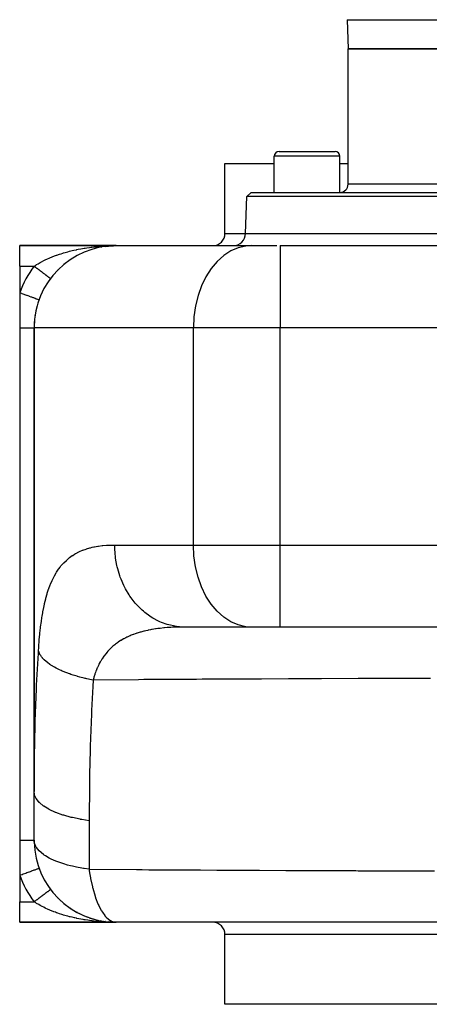
# Model space of a CAD drawing. Extents: x 24 to 1230, y -758 to 283.
# Drawn here: x 332 to 432, y -755 to -515 of the extents above; entities that cross this region are included whole.
import ezdxf

# ---------------------------------------------------------------- set-up
doc = ezdxf.new("R2010")
doc.units = 0
doc.linetypes.add('DASHED', pattern=[11.05, 8.7, -2.35])
doc.layers.get('0').update_dxf_attribs({"linetype": 'CONTINUOUS'})
doc.layers.add('NEVIDI', color=4, linetype='DASHED')

msp = doc.modelspace()

# ---------------------------------------------------------------- linework, layer by layer
at = {"color": 2}
for p, q in [((411.751903, -514.895309), (412.000004, -522.000007)), ((411.751903, -514.895309), (412.000004, -522.000007)), ((522.000004, -522.000007), (412.000004, -522.000007)), ((412.000004, -555.000007), (412.000004, -522.000007)), ((412.000004, -555.000007), (412.000004, -522.000007)), ((412.000004, -522.000007), (522.000004, -522.000007)), ((395.200004, -547.000007), (408.800004, -547.000007)), ((394.000004, -557.000007), (394.000004, -548.200007)), ((394.000004, -557.000007), (394.000004, -548.200007)), ((410.000004, -557.000007), (410.000004, -548.200007)), ((410.000004, -557.000007), (410.000004, -548.200007)), ((382.000004, -567.000007), (382.000004, -550.000007)), ((382.000004, -567.000007), (382.000004, -550.000007)), ((382.000004, -550.000007), (394.000004, -550.000007)), ((410.000004, -550.000007), (412.000004, -550.000007)), ((387.314313, -557.999398), (388.349212, -557.000007)), ((387.314313, -557.999398), (388.349212, -557.000007)), ((388.349212, -557.000007), (545.650797, -557.000007)), ((387.000004, -567.000007), (387.314313, -557.999398)), ((387.000004, -567.000007), (387.314313, -557.999398)), ((546.685696, -557.999398), (387.314313, -557.999398)), ((387.000004, -567.000007), (454.619057, -567.000007)), ((355.500004, -570.000007), (332.000004, -570.000007)), ((332.000004, -570.000007), (355.500004, -570.000007)), ((332.000004, -575.000007), (332.000004, -570.000007)), ((351.728245, -570.351075), (351.988546, -570.31057)), ((351.728245, -570.351075), (351.988546, -570.31057)), ((351.96519, -570.31426), (351.988546, -570.31057)), ((352.86719, -570.174148), (353.594385, -570.093664)), ((353.447711, -570.107266), (353.609574, -570.090816)), ((353.634686, -570.088263), (353.644591, -570.087257)), ((353.689175, -570.082726), (353.738599, -570.077702)), ((353.689175, -570.082726), (353.738599, -570.077702)), ((353.696053, -570.082411), (353.738599, -570.077702)), ((353.714563, -570.079488), (353.726585, -570.078647)), ((353.726585, -570.078647), (353.714563, -570.079488)), ((353.726585, -570.078647), (354.612884, -570.019656)), ((353.726585, -570.078647), (353.738599, -570.077702)), ((353.738599, -570.077702), (354.61893, -570.019419)), ((353.738599, -570.077702), (353.745894, -570.077078)), ((354.40321, -570.012043), (354.840291, -570.00436)), ((354.412925, -570.013074), (355.500004, -570.000007)), ((354.461448, -570.017237), (354.87612, -570.010358)), ((354.462686, -570.014992), (355.500004, -570.000007)), ((354.4771, -570.016457), (355.500004, -570.000007)), ((354.479639, -570.018375), (355.500004, -570.000007)), ((354.50389, -570.019533), (354.754879, -570.014613)), ((354.507867, -570.018702), (355.500004, -570.000007)), ((354.516012, -570.019958), (354.513675, -570.020005)), ((354.528131, -570.02028), (354.522341, -570.0204)), ((354.528131, -570.02028), (355.500004, -570.000007)), ((354.53419, -570.020402), (355.500004, -570.000007)), ((354.53419, -570.020402), (354.674494, -570.017439)), ((354.546306, -570.02057), (355.500004, -570.000007)), ((354.558419, -570.020635), (355.500004, -570.000007)), ((354.606836, -570.019868), (355.500004, -570.000007)), ((354.612884, -570.019656), (355.500004, -570.000007)), ((354.62067, -570.01939), (355.500004, -570.000007)), ((354.840291, -570.00436), (355.500004, -570.000007)), ((355.500004, -570.000007), (388.409591, -570.000007)), ((388.409591, -570.000007), (394.591057, -570.000007)), ((395.458059, -570.000007), (454.154773, -570.000007)), ((395.458059, -570.000007), (454.154772, -570.000007)), ((345.565237, -572.642001), (345.647038, -572.596504)), ((332.000004, -575.000007), (332.000004, -581.470646)), ((341.358811, -575.85505), (341.375528, -575.840235)), ((342.84672, -574.510116), (342.870593, -574.49201)), ((332.000004, -581.470646), (332.000004, -590.000007)), ((332.000004, -590.000007), (332.000004, -715.000007)), ((335.500004, -590.000007), (335.500004, -703.14545)), ((335.500004, -703.14545), (335.500004, -590.000007)), ((388.409591, -663.000007), (372.15439, -663.000007)), ((395.458059, -663.000007), (388.409591, -663.000007)), ((447.000004, -663.000007), (395.458059, -663.000007)), ((447.000004, -663.000007), (395.458059, -663.000007)), ((335.500004, -715.000007), (335.500004, -703.14545)), ((332.000004, -715.000007), (332.000004, -723.529368)), ((335.529772, -715.408624), (335.500004, -715.000007)), ((336.694807, -721.825383), (336.700004, -721.823496)), ((332.000004, -723.529368), (332.000004, -730.000007)), ((339.495587, -727.00332), (339.497477, -727.001903)), ((339.497477, -727.001903), (339.498639, -727.001031)), ((339.498639, -727.001031), (339.500004, -727.000007)), ((341.375523, -729.159776), (341.358811, -729.144965)), ((341.664126, -729.441907), (342.089504, -729.839352)), ((342.110404, -729.856609), (342.089504, -729.839352)), ((332.000004, -735.000007), (332.000004, -730.000007)), ((342.411161, -730.122249), (342.84672, -730.489899)), ((342.870597, -730.508008), (342.84672, -730.489899)), ((343.177264, -730.752787), (343.619666, -731.09022)), ((343.645857, -731.108365), (343.619666, -731.09022)), ((343.958203, -731.333617), (344.408163, -731.643432)), ((344.435792, -731.660836), (344.408163, -731.643432)), ((344.75391, -731.867771), (345.212286, -732.151996)), ((345.240569, -732.168117), (345.212286, -732.151996)), ((345.564928, -732.357837), (346.032173, -732.617716)), ((346.0604, -732.63219), (346.032173, -732.617716)), ((346.390846, -732.805153), (346.867641, -733.041674)), ((346.855601, -733.035564), (346.867641, -733.041529)), ((346.895265, -733.054327), (346.867641, -733.041674)), ((347.230418, -733.210278), (347.710179, -733.421085)), ((347.73737, -733.432086), (347.710179, -733.421085)), ((348.06973, -733.568557), (348.55648, -733.756366)), ((348.581326, -733.765185), (348.55648, -733.756366)), ((348.913721, -733.884416), (349.407034, -734.049568)), ((349.429642, -734.056521), (349.407034, -734.049568)), ((349.763187, -734.159572), (350.262279, -734.302201)), ((350.282486, -734.307454), (350.262279, -734.302201)), ((350.620428, -734.395619), (351.122641, -734.515223)), ((351.139909, -734.518961), (351.122641, -734.515223)), ((351.482582, -734.592361), (351.988546, -734.689444)), ((351.761936, -734.645959), (352.000622, -734.691713)), ((351.894999, -734.671494), (351.999226, -734.691494)), ((351.988546, -734.689444), (351.96519, -734.685755)), ((352.002565, -734.691831), (351.988546, -734.689444)), ((351.988546, -734.689444), (352.842639, -734.823015)), ((355.500004, -735.000007), (332.000004, -735.000007)), ((332.000004, -735.000007), (355.500004, -735.000007)), ((352.347435, -734.749977), (352.860457, -734.825121)), ((352.350469, -734.750461), (352.605156, -734.787729)), ((352.706073, -734.802496), (352.863054, -734.825466)), ((352.797243, -734.815862), (352.889996, -734.829448)), ((352.839026, -734.82245), (352.868052, -734.82699)), ((352.839936, -734.822534), (352.845253, -734.823365)), ((352.860457, -734.825121), (352.842639, -734.823015)), ((352.863054, -734.825466), (352.845253, -734.823365)), ((352.845253, -734.823365), (352.863054, -734.825466)), ((352.850378, -734.823496), (352.863054, -734.825466)), ((352.860457, -734.825121), (353.738256, -734.922665)), ((352.860457, -734.825121), (353.747204, -734.923265)), ((352.871271, -734.826499), (352.860457, -734.825121)), ((352.860457, -734.825121), (353.726585, -734.921368)), ((352.873908, -734.826848), (352.863054, -734.825466)), ((352.863054, -734.825466), (353.728338, -734.921524)), ((352.863054, -734.825466), (352.87384, -734.826853)), ((352.863054, -734.825466), (353.740341, -734.922466)), ((353.218426, -734.869441), (353.738599, -734.922312)), ((353.448381, -734.892824), (353.740341, -734.922466)), ((353.528152, -734.900927), (353.749457, -734.923416)), ((353.726585, -734.921368), (353.714563, -734.920527)), ((353.728338, -734.921524), (353.716327, -734.920684)), ((353.716327, -734.920684), (353.728338, -734.921524)), ((353.726585, -734.921368), (354.606836, -734.980147)), ((353.726585, -734.921368), (354.612884, -734.980359)), ((353.738599, -734.922312), (353.726585, -734.921368)), ((353.726585, -734.921368), (354.606836, -734.980147)), ((353.740341, -734.922466), (353.728338, -734.921524)), ((353.728338, -734.921524), (354.607719, -734.980186)), ((353.728338, -734.921524), (353.740341, -734.922466)), ((353.728338, -734.921524), (354.613761, -734.980397)), ((353.738599, -734.922312), (354.612884, -734.980359)), ((353.738599, -734.922312), (354.61893, -734.980596)), ((353.745777, -734.922926), (353.738599, -734.922312)), ((353.738599, -734.922312), (354.612884, -734.980359)), ((353.747592, -734.923086), (353.740341, -734.922466)), ((353.740341, -734.922466), (354.613761, -734.980397)), ((353.740341, -734.922466), (353.747499, -734.923077)), ((353.740341, -734.922466), (354.619801, -734.980634)), ((354.011249, -734.945802), (354.477036, -734.972471)), ((354.095067, -734.9506), (354.61893, -734.980596)), ((354.096204, -734.95068), (354.596483, -734.9793)), ((354.594737, -734.979801), (354.588686, -734.979667)), ((354.594737, -734.979801), (354.588686, -734.979667)), ((354.595632, -734.979841), (354.589587, -734.979707)), ((354.600787, -734.979961), (354.594737, -734.979801)), ((354.594737, -734.979801), (354.600787, -734.979961)), ((354.600787, -734.979961), (354.594737, -734.979801)), ((354.601676, -734.980001), (354.595632, -734.979841)), ((354.595632, -734.979841), (354.601676, -734.980001)), ((354.606836, -734.980147), (354.600787, -734.979961)), ((354.600787, -734.979961), (354.606836, -734.980147)), ((354.606836, -734.980147), (354.600787, -734.979961)), ((354.607719, -734.980186), (354.601676, -734.980001)), ((354.601676, -734.980001), (354.607719, -734.980186)), ((354.612884, -734.980359), (354.606836, -734.980147)), ((354.606836, -734.980147), (354.612884, -734.980359)), ((354.612884, -734.980359), (354.606836, -734.980147)), ((354.613761, -734.980397), (354.607719, -734.980186)), ((354.607719, -734.980186), (354.613761, -734.980397)), ((354.61893, -734.980596), (354.612884, -734.980359)), ((354.612884, -734.980359), (354.61893, -734.980596)), ((354.61893, -734.980596), (354.612884, -734.980359)), ((354.619801, -734.980634), (354.613761, -734.980397)), ((354.613761, -734.980397), (354.619801, -734.980634)), ((354.622473, -734.980747), (354.61893, -734.980596)), ((354.61893, -734.980596), (354.622479, -734.980747)), ((354.62255, -734.98075), (354.61893, -734.980596)), ((354.623488, -734.980791), (354.619801, -734.980634)), ((354.619801, -734.980634), (354.623489, -734.980791)), ((355.119066, -734.97077), (355.500008, -735.000007)), ((447.000004, -735.000007), (355.500004, -735.000007)), ((382.000004, -755.000007), (382.000004, -738.000007)), ((382.000004, -755.000007), (382.000004, -738.000007)), ((552.000004, -755.000007), (382.000004, -755.000007))]:
    msp.add_line(p, q, dxfattribs=at)
for centre, radius, start, end in [((395.200004, -548.200007), 1.2, 90, 180), ((408.800004, -548.200007), 1.2, 0, 90), ((410.000004, -555.000007), 2, 270, 360), ((379.000004, -567.000007), 3, 270, 360), ((384.000004, -567.000007), 3, 270, 360), ((355.500004, -590.000007), 20, 90, 180), ((355.500004, -590.000007), 20, 160.051556, 161.995949), ((355.500004, -590.000007), 20, 164.813959, 171.585259), ((355.500004, -590.000007), 20, 174.769197, 180), ((355.500004, -715.000007), 20, 180, 181.17218), ((355.500004, -715.000007), 20, 181.17218, 268.907227), ((379.000004, -738.000007), 3, 0, 90)]:
    msp.add_arc(centre, radius, start, end, dxfattribs=at)
at = {"layer": 'NEVIDI', "color": 7, "linetype": 'CONTINUOUS'}
for p, q in [((411.751903, -514.895309), (522.248106, -514.895309)), ((410.000004, -548.200007), (394.000004, -548.200007)), ((459.000004, -555.000007), (412.000004, -555.000007)), ((382.000004, -567.000007), (387.000004, -567.000007)), ((343.700567, -571.479883), (344.114781, -571.371486)), ((344.114781, -571.371486), (344.135436, -571.366209)), ((344.135436, -571.366209), (344.74345, -571.216213)), ((344.74345, -571.216213), (345.161086, -571.119031)), ((345.161086, -571.119031), (345.794941, -570.980333)), ((345.794941, -570.980333), (345.87849, -570.962825)), ((345.87849, -570.962825), (346.214914, -570.894117)), ((346.214914, -570.894117), (346.851341, -570.771838)), ((346.851341, -570.771838), (347.273618, -570.696136)), ((347.273618, -570.696136), (347.702067, -570.623656)), ((347.702067, -570.623656), (347.91198, -570.589713)), ((347.91198, -570.589713), (348.336236, -570.524212)), ((348.336236, -570.524212), (348.977693, -570.432929)), ((348.977693, -570.432929), (349.404358, -570.377285)), ((349.404358, -570.377285), (349.591878, -570.354095)), ((349.591878, -570.354095), (350.049751, -570.300684)), ((350.049751, -570.300684), (350.479169, -570.254693)), ((350.479169, -570.254693), (351.128212, -570.192617)), ((351.128212, -570.192617), (351.532406, -570.15843)), ((351.532406, -570.15843), (351.560192, -570.156204)), ((351.560192, -570.156204), (352.213973, -570.108458)), ((352.213973, -570.108458), (352.649187, -570.081545)), ((352.649187, -570.081545), (353.307232, -570.048183)), ((353.307232, -570.048183), (353.507514, -570.039771)), ((353.507514, -570.039771), (353.744006, -570.030881)), ((383.410686, -571.299717), (381.691417, -572.417275)), ((385.220011, -570.518671), (383.410686, -571.299717)), ((387.086658, -570.088272), (385.220011, -570.518671)), ((388.409591, -570.000007), (387.086658, -570.088272)), ((395.458059, -570.000007), (395.458059, -590.000007)), ((337.310964, -573.924397), (337.844146, -573.650242)), ((337.844146, -573.650242), (338.191248, -573.480476)), ((338.191248, -573.480476), (338.205093, -573.47384)), ((338.205093, -573.47384), (338.762736, -573.214781)), ((338.762736, -573.214781), (339.138312, -573.048917)), ((339.138312, -573.048917), (339.505642, -572.892998)), ((339.505642, -572.892998), (339.713646, -572.807358)), ((339.713646, -572.807358), (340.097549, -572.654138)), ((340.097549, -572.654138), (340.682429, -572.432235)), ((340.682429, -572.432235), (340.939128, -572.339033)), ((340.939128, -572.339033), (341.073097, -572.29137)), ((341.073097, -572.29137), (341.669672, -572.087005)), ((341.669672, -572.087005), (342.06816, -571.957406)), ((342.06816, -571.957406), (342.485357, -571.82739)), ((342.485357, -571.82739), (342.675434, -571.770022)), ((342.675434, -571.770022), (343.081389, -571.651301)), ((343.081389, -571.651301), (343.700567, -571.479883)), ((381.691417, -572.417275), (380.092969, -573.851352)), ((332.000004, -575.000007), (335.500004, -575.000007)), ((335.500004, -575.000007), (335.642805, -574.905683)), ((335.500006, -575), (335.604515, -575.078383)), ((335.604515, -575.078383), (335.642118, -575.106585)), ((335.642118, -575.106585), (335.777844, -575.20838)), ((335.642805, -574.905683), (335.935209, -574.718187)), ((335.777844, -575.20838), (335.815361, -575.236518)), ((335.815361, -575.236518), (335.847033, -575.260272)), ((335.847033, -575.260272), (335.95065, -575.337985)), ((335.935209, -574.718187), (336.127403, -574.598867)), ((335.95065, -575.337985), (335.988006, -575.366002)), ((335.988006, -575.366002), (336.122609, -575.466955)), ((336.122609, -575.466955), (336.159787, -575.494839)), ((336.127403, -574.598867), (336.455375, -574.401975)), ((336.159787, -575.494839), (336.293397, -575.595046)), ((336.293397, -575.595046), (336.330432, -575.622823)), ((336.330432, -575.622823), (336.377296, -575.657971)), ((336.377296, -575.657971), (336.462688, -575.722015)), ((336.455375, -574.401975), (336.965762, -574.111178)), ((336.462688, -575.722015), (336.499321, -575.74949)), ((336.499321, -575.74949), (336.630167, -575.847625)), ((336.630167, -575.847625), (336.666398, -575.874798)), ((336.666398, -575.874798), (336.795522, -575.971642)), ((336.795522, -575.971642), (336.831249, -575.998437)), ((336.831249, -575.998437), (336.891767, -576.043826)), ((336.891767, -576.043826), (336.958442, -576.093832)), ((336.958442, -576.093832), (336.993538, -576.120155)), ((336.965762, -574.111178), (337.000351, -574.092116)), ((336.993538, -576.120155), (337.118612, -576.213961)), ((337.000351, -574.092116), (337.310964, -573.924397)), ((337.118612, -576.213961), (337.153127, -576.239847)), ((337.153127, -576.239847), (337.275733, -576.331802)), ((378.644291, -575.575972), (377.371279, -577.56031)), ((380.092969, -573.851352), (378.644291, -575.575972)), ((337.275733, -576.331802), (337.309544, -576.35716)), ((337.309544, -576.35716), (337.381185, -576.410891)), ((337.381185, -576.410891), (337.429515, -576.447139)), ((337.429515, -576.447139), (337.462566, -576.471927)), ((337.462566, -576.471927), (337.579671, -576.559756)), ((337.579671, -576.559756), (337.611887, -576.583919)), ((337.611887, -576.583919), (337.725912, -576.669438)), ((337.725912, -576.669438), (337.757238, -576.692932)), ((337.757238, -576.692932), (337.836758, -576.752572)), ((337.836758, -576.752572), (337.867956, -576.775971)), ((337.867956, -576.775971), (337.898316, -576.798741)), ((337.898316, -576.798741), (338.005571, -576.879182)), ((338.005571, -576.879182), (338.034952, -576.901219)), ((338.034952, -576.901219), (338.138498, -576.978878)), ((338.138498, -576.978878), (338.166786, -577.000095)), ((338.166786, -577.000095), (338.250236, -577.062682)), ((338.250236, -577.062682), (338.266461, -577.074851)), ((338.266461, -577.074851), (338.293553, -577.09517)), ((338.293553, -577.09517), (338.389183, -577.166893)), ((338.389183, -577.166893), (338.415072, -577.186309)), ((338.415072, -577.186309), (338.506438, -577.254834)), ((338.506438, -577.254834), (338.531118, -577.273345)), ((338.531118, -577.273345), (338.61428, -577.335716)), ((338.61428, -577.335716), (338.618039, -577.338536)), ((338.618039, -577.338536), (338.641478, -577.356115)), ((338.641478, -577.356115), (338.723781, -577.417842)), ((338.723781, -577.417842), (338.745911, -577.434439)), ((338.745911, -577.434439), (338.823456, -577.492598)), ((338.823456, -577.492598), (338.844243, -577.508189)), ((338.844243, -577.508189), (338.916864, -577.562654)), ((338.916864, -577.562654), (338.922273, -577.56671)), ((338.922273, -577.56671), (338.936309, -577.577238)), ((338.936309, -577.577238), (339.00384, -577.627886)), ((339.00384, -577.627886), (339.021928, -577.641452)), ((339.021928, -577.641452), (339.084232, -577.688179)), ((339.084232, -577.688179), (339.100864, -577.700653)), ((339.100864, -577.700653), (339.157884, -577.743418)), ((339.157884, -577.743418), (339.168646, -577.75149)), ((339.168646, -577.75149), (339.173016, -577.754767)), ((339.173016, -577.754767), (339.224645, -577.793488)), ((339.224645, -577.793488), (339.238267, -577.803705)), ((339.238267, -577.803705), (339.284386, -577.838294)), ((339.284386, -577.838294), (339.296465, -577.847353)), ((339.296465, -577.847353), (339.33701, -577.877762)), ((339.33701, -577.877762), (339.347533, -577.885654)), ((339.347533, -577.885654), (339.349005, -577.886757)), ((339.349005, -577.886757), (339.382424, -577.911822)), ((339.382424, -577.911822), (339.391355, -577.91852)), ((339.391355, -577.91852), (339.420532, -577.940402)), ((339.420532, -577.940402), (339.427858, -577.945897)), ((339.427858, -577.945897), (339.451247, -577.963438)), ((339.451247, -577.963438), (339.456956, -577.96772)), ((339.456956, -577.96772), (339.460081, -577.970064)), ((339.460081, -577.970064), (339.474524, -577.980896)), ((339.474524, -577.980896), (339.478607, -577.983958)), ((339.478607, -577.983958), (339.490331, -577.992751)), ((339.490331, -577.992751), (339.492781, -577.994589)), ((339.492781, -577.994589), (339.498636, -577.998981)), ((339.498636, -577.998981), (339.499447, -577.999589)), ((339.499447, -577.999589), (339.499902, -577.999931)), ((377.371279, -577.56031), (376.29701, -579.768388)), ((376.29701, -579.768388), (375.440669, -582.160781)), ((332, -581.47064), (332.407767, -581.618638)), ((332.407767, -581.618638), (332.519337, -581.659132)), ((332.519337, -581.659132), (332.546333, -581.66893)), ((332.546333, -581.66893), (333.030765, -581.844756)), ((333.030765, -581.844756), (333.137784, -581.883599)), ((333.137784, -581.883599), (333.164133, -581.893162)), ((333.164133, -581.893162), (333.635213, -582.064142)), ((333.635213, -582.064142), (333.735901, -582.100688)), ((333.735901, -582.100688), (333.761132, -582.109845)), ((333.761132, -582.109845), (334.210423, -582.272918)), ((334.210423, -582.272918), (334.303011, -582.306523)), ((334.303011, -582.306523), (334.32645, -582.31503)), ((334.32645, -582.31503), (334.745662, -582.467185)), ((334.745662, -582.467185), (334.828929, -582.497407)), ((334.828929, -582.497407), (334.850392, -582.505197)), ((334.850392, -582.505197), (335.231529, -582.643533)), ((335.231529, -582.643533), (335.304136, -582.669885)), ((335.304136, -582.669885), (335.323407, -582.67688)), ((335.323407, -582.67688), (335.659272, -582.798783)), ((335.659272, -582.798783), (335.720538, -582.82102)), ((335.720538, -582.82102), (335.737005, -582.826996)), ((335.737005, -582.826996), (336.021163, -582.930132)), ((336.021163, -582.930132), (336.070311, -582.94797)), ((336.070311, -582.94797), (336.083815, -582.952872)), ((336.083815, -582.952872), (336.310653, -583.035203)), ((336.310653, -583.035203), (336.347386, -583.048535)), ((336.347386, -583.048535), (336.357575, -583.052233)), ((336.357575, -583.052233), (336.522559, -583.112115)), ((336.522559, -583.112115), (336.546797, -583.120912)), ((336.546797, -583.120912), (336.55354, -583.123359)), ((336.55354, -583.123359), (336.653086, -583.159489)), ((336.653086, -583.159489), (336.664916, -583.163783)), ((336.664916, -583.163783), (336.668126, -583.164948)), ((336.668126, -583.164948), (336.699884, -583.176475)), ((375.440669, -582.160781), (374.817795, -584.694069)), ((374.817795, -584.694069), (374.4395, -587.323065)), ((374.4395, -587.323065), (374.312656, -590.000007)), ((332.000004, -590.000007), (332.300956, -590.000007)), ((332.300956, -590.000007), (332.440582, -590.000007)), ((332.440582, -590.000007), (332.462043, -590.000007)), ((332.462043, -590.000007), (332.906163, -590.000007)), ((332.906163, -590.000007), (332.925207, -590.000007)), ((332.925207, -590.000007), (332.945553, -590.000007)), ((332.945553, -590.000007), (333.38174, -590.000007)), ((333.38174, -590.000007), (333.400748, -590.000007)), ((333.400748, -590.000007), (333.468565, -590.000007)), ((333.468565, -590.000007), (333.8048, -590.000007)), ((333.8048, -590.000007), (333.822099, -590.000007)), ((333.822099, -590.000007), (333.977991, -590.000007)), ((333.977991, -590.000007), (334.18939, -590.000007)), ((334.18939, -590.000007), (334.204942, -590.000007)), ((334.204942, -590.000007), (334.425458, -590.000007)), ((334.425458, -590.000007), (334.531133, -590.000007)), ((334.531133, -590.000007), (334.544876, -590.000007)), ((334.544876, -590.000007), (334.802922, -590.000007)), ((334.802922, -590.000007), (334.826047, -590.000007)), ((334.826047, -590.000007), (334.83767, -590.000007)), ((334.83767, -590.000007), (335.070718, -590.000007)), ((335.070718, -590.000007), (335.080114, -590.000007)), ((335.080114, -590.000007), (335.103763, -590.000007)), ((335.103763, -590.000007), (335.262344, -590.000007)), ((335.262344, -590.000007), (335.269332, -590.000007)), ((335.269332, -590.000007), (335.322601, -590.000007)), ((335.322601, -590.000007), (335.398619, -590.000007)), ((335.398619, -590.000007), (335.403196, -590.000007)), ((335.403196, -590.000007), (335.45544, -590.000007)), ((335.45544, -590.000007), (335.477973, -590.000007)), ((335.477973, -590.000007), (335.480085, -590.000007)), ((335.480085, -590.000007), (335.500004, -590.000007)), ((374.312656, -590.000007), (335.500004, -590.000007)), ((395.458059, -590.000007), (374.312656, -590.000007)), ((374.312656, -643.000007), (374.312656, -590.000007)), ((538.54195, -590.000007), (395.458059, -590.000007)), ((395.458059, -643.000007), (395.458059, -590.000007)), ((349.652922, -643.562508), (350.072616, -643.470651)), ((350.072616, -643.470651), (350.199178, -643.4449)), ((350.199178, -643.4449), (351.067396, -643.291024)), ((351.067396, -643.291024), (351.198324, -643.271099)), ((351.198324, -643.271099), (352.096179, -643.155753)), ((352.096179, -643.155753), (352.231504, -643.141434)), ((352.231504, -643.141434), (353.159091, -643.063239)), ((353.159091, -643.063239), (353.298865, -643.054336)), ((353.298865, -643.054336), (354.256444, -643.012077)), ((354.256444, -643.012077), (354.400635, -643.008416)), ((354.400635, -643.008416), (354.636483, -643.003876)), ((354.636483, -643.003876), (355.141724, -643.000007)), ((355.141724, -643.000007), (374.312656, -643.000007)), ((355.148781, -643.576006), (355.141724, -643.000007)), ((374.312656, -643.000007), (395.458059, -643.000007)), ((374.439523, -645.677191), (374.312656, -643.000007)), ((395.458059, -643.000007), (447.000004, -643.000007)), ((395.458059, -663.000007), (395.458059, -643.000007)), ((344.160423, -646.062457), (344.814332, -645.592638)), ((344.814332, -645.592638), (344.913905, -645.526549)), ((344.913905, -645.526549), (345.38359, -645.232571)), ((345.38359, -645.232571), (345.602984, -645.104757)), ((345.602984, -645.104757), (345.707761, -645.045738)), ((345.707761, -645.045738), (346.430086, -644.672017)), ((346.430086, -644.672017), (346.539283, -644.620265)), ((346.539283, -644.620265), (347.290359, -644.294923)), ((347.290359, -644.294923), (347.403926, -644.250112)), ((347.403926, -644.250112), (348.184165, -643.970522)), ((348.184165, -643.970522), (348.302058, -643.932339)), ((348.302058, -643.932339), (349.111649, -643.696444)), ((349.111649, -643.696444), (349.233865, -643.664614)), ((349.233865, -643.664614), (349.652922, -643.562508)), ((355.257036, -645.324666), (355.148781, -643.576006)), ((355.294804, -645.67695), (355.257036, -645.324666)), ((355.36609, -646.237439), (355.294804, -645.67695)), ((374.817797, -648.305958), (374.439523, -645.677191)), ((341.854496, -648.36601), (342.055395, -648.114163)), ((342.055395, -648.114163), (342.134915, -648.01773)), ((342.134915, -648.01773), (342.687556, -647.394368)), ((342.687556, -647.394368), (342.771909, -647.305929)), ((342.771909, -647.305929), (343.357514, -646.735578)), ((343.357514, -646.735578), (343.446791, -646.654877)), ((343.446791, -646.654877), (344.066103, -646.135698)), ((344.066103, -646.135698), (344.160423, -646.062457)), ((355.671789, -647.95353), (355.36609, -646.237439)), ((355.751346, -648.305958), (355.671789, -647.95353)), ((339.956126, -651.507459), (340.378657, -650.661359)), ((340.378657, -650.661359), (340.443905, -650.539691)), ((340.443905, -650.539691), (340.901086, -649.746068)), ((340.901086, -649.746068), (340.971362, -649.6325)), ((340.971362, -649.6325), (341.460282, -648.897011)), ((341.460282, -648.897011), (341.535073, -648.792296)), ((341.535073, -648.792296), (341.854496, -648.36601)), ((355.883383, -648.840848), (355.751346, -648.305958)), ((356.381042, -650.493655), (355.883383, -648.840848)), ((356.503125, -650.839444), (356.381042, -650.493655)), ((375.440732, -650.839446), (374.817797, -648.305958)), ((339.094421, -653.623518), (339.451701, -652.671994)), ((339.451701, -652.671994), (339.50694, -652.535018)), ((339.50694, -652.535018), (339.895999, -651.636758)), ((339.895999, -651.636758), (339.956126, -651.507459)), ((356.691435, -651.339923), (356.503125, -650.839444)), ((357.372241, -652.900084), (356.691435, -651.339923)), ((357.536521, -653.231648), (357.372241, -652.900084)), ((376.297019, -653.231649), (375.440732, -650.839446)), ((338.371826, -655.990094), (338.670374, -654.927756)), ((338.670374, -654.927756), (338.716655, -654.774658)), ((338.716655, -654.774658), (339.04375, -653.76853)), ((339.04375, -653.76853), (339.08716, -653.644133)), ((339.08716, -653.644133), (339.094421, -653.623518)), ((357.775845, -653.690053), (357.536521, -653.231648)), ((358.627505, -655.129399), (357.775845, -653.690053)), ((358.833089, -655.439874), (358.627505, -655.129399)), ((359.117152, -655.84906), (358.833089, -655.439874)), ((377.371374, -655.439876), (376.297019, -653.231649)), ((378.644311, -657.42407), (377.371374, -655.439876)), ((337.774506, -658.618278), (338.019879, -657.441556)), ((338.019879, -657.441556), (338.058236, -657.271016)), ((338.058236, -657.271016), (338.329633, -656.1517)), ((338.329633, -656.1517), (338.371826, -655.990094)), ((360.124619, -657.142144), (359.117152, -655.84906)), ((360.369314, -657.42407), (360.124619, -657.142144)), ((360.691477, -657.77852), (360.369314, -657.42407)), ((361.836711, -658.902128), (360.691477, -657.77852)), ((380.093086, -659.148784), (378.644311, -657.42407)), ((337.298134, -661.463623), (337.491353, -660.201046)), ((337.491353, -660.201046), (337.521802, -660.016989)), ((337.521802, -660.016989), (337.740112, -658.796381)), ((337.740112, -658.796381), (337.774506, -658.618278)), ((362.117745, -659.148783), (361.836711, -658.902128)), ((362.470588, -659.443833), (362.117745, -659.148783)), ((363.733041, -660.377814), (362.470588, -659.443833)), ((381.691449, -660.582764), (380.093086, -659.148784)), ((337.100939, -662.958067), (337.271213, -661.654053)), ((337.271213, -661.654053), (337.298134, -661.463623)), ((364.046705, -660.582764), (363.733041, -660.377814)), ((364.422886, -660.815394), (364.046705, -660.582764)), ((365.780038, -661.543069), (364.422886, -660.815394)), ((366.121691, -661.700366), (365.780038, -661.543069)), ((366.513122, -661.868463), (366.121691, -661.700366)), ((367.940787, -662.376874), (366.513122, -661.868463)), ((368.305146, -662.481358), (367.940787, -662.376874)), ((368.704408, -662.584456), (368.305146, -662.481358)), ((370.176928, -662.864443), (368.704408, -662.584456)), ((383.410812, -661.700366), (381.691449, -660.582764)), ((385.220055, -662.481358), (383.410812, -661.700366)), ((387.086784, -662.91176), (385.220055, -662.481358)), ((336.777022, -666.093066), (336.907276, -664.703288)), ((336.907276, -664.703288), (336.927913, -664.500989)), ((336.927913, -664.500989), (337.077286, -663.154531)), ((337.077286, -663.154531), (337.09834, -662.979452)), ((337.09834, -662.979452), (337.100939, -662.958067)), ((359.162181, -665.015364), (358.935559, -665.109312)), ((359.641421, -664.827508), (359.162181, -665.015364)), ((359.748092, -664.787608), (359.641421, -664.827508)), ((360.142772, -664.645729), (359.748092, -664.787608)), ((360.410462, -664.55445), (360.142772, -664.645729)), ((360.480429, -664.531227), (360.410462, -664.55445)), ((360.59099, -664.495056), (360.480429, -664.531227)), ((361.350237, -664.263264), (360.59099, -664.495056)), ((361.464844, -664.230679), (361.350237, -664.263264)), ((362.251313, -664.022821), (361.464844, -664.230679)), ((362.369879, -663.993762), (362.251313, -664.022821)), ((362.754076, -663.903472), (362.369879, -663.993762)), ((363.179447, -663.81014), (362.754076, -663.903472)), ((363.300881, -663.784726), (363.179447, -663.81014)), ((363.875688, -663.671525), (363.300881, -663.784726)), ((364.12995, -663.62505), (363.875688, -663.671525)), ((364.254302, -663.603093), (364.12995, -663.62505)), ((365.102906, -663.466196), (364.254302, -663.603093)), ((365.230203, -663.447529), (365.102906, -663.466196)), ((365.65667, -663.388358), (365.230203, -663.447529)), ((366.098245, -663.332368), (365.65667, -663.388358)), ((366.228518, -663.31684), (366.098245, -663.332368)), ((367.116067, -663.222477), (366.228518, -663.31684)), ((367.249246, -663.209973), (367.116067, -663.222477)), ((367.941827, -663.151523), (367.249246, -663.209973)), ((368.15654, -663.135566), (367.941827, -663.151523)), ((368.29266, -663.125963), (368.15654, -663.135566)), ((368.847391, -663.090831), (368.29266, -663.125963)), ((369.219747, -663.070739), (368.847391, -663.090831)), ((369.358722, -663.063936), (369.219747, -663.070739)), ((370.305798, -663.027203), (369.358722, -663.063936)), ((370.557978, -662.911759), (370.176928, -662.864443)), ((370.44773, -663.023093), (370.305798, -663.027203)), ((371.414809, -663.004226), (370.44773, -663.023093)), ((370.957172, -662.950423), (370.557978, -662.911759)), ((372.15439, -663.000007), (370.957172, -662.950423)), ((371.488512, -663.00342), (371.414809, -663.004226)), ((371.559817, -663.002723), (371.488512, -663.00342)), ((372.15439, -663.000007), (371.559817, -663.002723)), ((388.409591, -663.000007), (387.086784, -662.91176)), ((336.64639, -667.735277), (336.759098, -666.30175)), ((336.759098, -666.30175), (336.777022, -666.093066)), ((355.128366, -667.343077), (354.700754, -667.699468)), ((355.241181, -667.253685), (355.128366, -667.343077)), ((355.323632, -667.18951), (355.241181, -667.253685)), ((355.795305, -666.840185), (355.323632, -667.18951)), ((355.895257, -666.769845), (355.795305, -666.840185)), ((355.982441, -666.70949), (355.895257, -666.769845)), ((356.585156, -666.316218), (355.982441, -666.70949)), ((356.676502, -666.260067), (356.585156, -666.316218)), ((357.305007, -665.896153), (356.676502, -666.260067)), ((357.400071, -665.844338), (357.305007, -665.896153)), ((357.509623, -665.78562), (357.400071, -665.844338)), ((357.823968, -665.622859), (357.509623, -665.78562)), ((358.054101, -665.508868), (357.823968, -665.622859)), ((358.153017, -665.461161), (358.054101, -665.508868)), ((358.832788, -665.153048), (358.153017, -665.461161)), ((358.935559, -665.109312), (358.832788, -665.153048)), ((336.104051, -677.200402), (336.535007, -669.403346)), ((336.535007, -669.403346), (336.570915, -668.83954)), ((336.570915, -668.83954), (336.630922, -667.950851)), ((336.713426, -669.234269), (336.570915, -668.839533)), ((336.630922, -667.950851), (336.64639, -667.735277)), ((336.83357, -669.492129), (336.713426, -669.234269)), ((336.912999, -669.641501), (336.83357, -669.492129)), ((336.934665, -669.680033), (336.912999, -669.641501)), ((337.120408, -669.980672), (336.934665, -669.680033)), ((352.972233, -669.494988), (352.586968, -669.997065)), ((353.037268, -669.414645), (352.972233, -669.494988)), ((353.217689, -669.197904), (353.037268, -669.414645)), ((353.48946, -668.887439), (353.217689, -669.197904)), ((353.558638, -668.811302), (353.48946, -668.887439)), ((354.039323, -668.311875), (353.558638, -668.811302)), ((354.052348, -668.299021), (354.039323, -668.311875)), ((354.112837, -668.23977), (354.052348, -668.299021)), ((354.622881, -667.76753), (354.112837, -668.23977)), ((354.700754, -667.699468), (354.622881, -667.76753)), ((337.3014, -670.235668), (337.120408, -669.980672)), ((337.537453, -670.529914), (337.3014, -670.235668)), ((337.569929, -670.567724), (337.537453, -670.529914)), ((337.702668, -670.716663), (337.569929, -670.567724)), ((337.942834, -670.966509), (337.702668, -670.716663)), ((338.40877, -671.396218), (337.942834, -670.966509)), ((338.451656, -671.432837), (338.40877, -671.396218)), ((338.454831, -671.435531), (338.451656, -671.432837)), ((338.752125, -671.678052), (338.454831, -671.435531)), ((339.370209, -672.130897), (338.752125, -671.678052)), ((339.515438, -672.229003), (339.370209, -672.130897)), ((339.568132, -672.263918), (339.515438, -672.229003)), ((339.721847, -672.363801), (339.568132, -672.263918)), ((351.232238, -672.231809), (350.925962, -672.881053)), ((351.279855, -672.136934), (351.232238, -672.231809)), ((351.388147, -671.926636), (351.279855, -672.136934)), ((351.615211, -671.508501), (351.388147, -671.926636)), ((351.667182, -671.416822), (351.615211, -671.508501)), ((351.725734, -671.315221), (351.667182, -671.416822)), ((352.033102, -670.809143), (351.725734, -671.315221)), ((352.089727, -670.720567), (352.033102, -670.809143)), ((352.486789, -670.135505), (352.089727, -670.720567)), ((352.547711, -670.050904), (352.486789, -670.135505)), ((352.586968, -669.997065), (352.547711, -670.050904)), ((340.440374, -672.796306), (339.721847, -672.363801)), ((340.843141, -673.017499), (340.440374, -672.796306)), ((340.904982, -673.050275), (340.843141, -673.017499)), ((341.655632, -673.425766), (340.904982, -673.050275)), ((342.105892, -673.63323), (341.655632, -673.425766)), ((342.374407, -673.751319), (342.105892, -673.63323)), ((342.44474, -673.781594), (342.374407, -673.751319)), ((343.005133, -674.013641), (342.44474, -673.781594)), ((343.498657, -674.205427), (343.005133, -674.013641)), ((344.089303, -674.42091), (343.498657, -674.205427)), ((344.166903, -674.448153), (344.089303, -674.42091)), ((344.476132, -674.554365), (344.166903, -674.448153)), ((345.008725, -674.728867), (344.476132, -674.554365)), ((350.277865, -674.546597), (350.052315, -675.260023)), ((350.313289, -674.442227), (350.277865, -674.546597)), ((350.443599, -674.073683), (350.313289, -674.442227)), ((350.564813, -673.750549), (350.443599, -674.073683)), ((350.602246, -673.65425), (350.564813, -673.750549)), ((350.604156, -673.649377), (350.602246, -673.65425)), ((350.882558, -672.979055), (350.604156, -673.649377)), ((350.925962, -672.881053), (350.882558, -672.979055)), ((345.96534, -675.017493), (345.008725, -674.728867)), ((346.049327, -675.041406), (345.96534, -675.017493)), ((346.055721, -675.043218), (346.049327, -675.041406)), ((346.622316, -675.198757), (346.055721, -675.043218)), ((347.729394, -675.475708), (346.622316, -675.198757)), ((347.977969, -675.533262), (347.729394, -675.475708)), ((348.067271, -675.553541), (347.977969, -675.533262)), ((348.324841, -675.610869), (348.067271, -675.553541)), ((349.481858, -675.847872), (348.324841, -675.610869)), ((349.867937, -675.919771), (349.481858, -675.847872)), ((349.867931, -675.919779), (349.778673, -677.503799)), ((360.90561, -675.842953), (349.867936, -675.91977)), ((350.020705, -675.367649), (349.867937, -675.919771)), ((350.052315, -675.260023), (350.020705, -675.367649)), ((362.264508, -675.834108), (360.90561, -675.842953)), ((364.174783, -675.821897), (362.264508, -675.834108)), ((364.888525, -675.817401), (364.174783, -675.821897)), ((375.044571, -675.757262), (364.888525, -675.817401)), ((376.428194, -675.749607), (375.044571, -675.757262)), ((380.701742, -675.72677), (376.428194, -675.749607)), ((381.363026, -675.723345), (380.701742, -675.72677)), ((389.444689, -675.683825), (381.363026, -675.723345)), ((390.855183, -675.677366), (389.444689, -675.683825)), ((397.479224, -675.648732), (390.855183, -675.677366)), ((398.095413, -675.646208), (397.479224, -675.648732)), ((404.09072, -675.622874), (398.095413, -675.646208)), ((405.515665, -675.617655), (404.09072, -675.622874)), ((414.440994, -675.587827), (405.515665, -675.617655)), ((415.020297, -675.58606), (414.440994, -675.587827)), ((418.795167, -675.575045), (415.020297, -675.58606)), ((420.220021, -675.571109), (418.795167, -675.575045)), ((431.519358, -675.544119), (420.220021, -675.571109)), ((432.07101, -675.542995), (431.519358, -675.544119)), ((335.900199, -681.947098), (336.060152, -678.141928)), ((336.060152, -678.141928), (336.104051, -677.200402)), ((349.778673, -677.503799), (349.489094, -683.336038)), ((335.761501, -685.95642), (335.900199, -681.947098)), ((349.448029, -684.277521), (349.16685, -692.086752)), ((349.489094, -683.336038), (349.448029, -684.277521)), ((335.733244, -686.899975), (335.761501, -685.95642)), ((335.561851, -694.731283), (335.733244, -686.899975)), ((349.139916, -693.031318), (349.004173, -699.000009)), ((349.16685, -692.086752), (349.139916, -693.031318)), ((335.500004, -703.14545), (335.548666, -695.676823)), ((335.548666, -695.676823), (335.561851, -694.731283)), ((348.973869, -700.85891), (348.960599, -701.804789)), ((348.978742, -700.535206), (348.973869, -700.85891)), ((349.004173, -699.000009), (348.978742, -700.535206)), ((335.591262, -703.860247), (335.500004, -703.145451)), ((348.960599, -701.804789), (348.905447, -709.650155)), ((335.614784, -703.946896), (335.591262, -703.860247)), ((335.626693, -703.987336), (335.614784, -703.946896)), ((336.008661, -704.824354), (335.626693, -703.987336)), ((336.042186, -704.878065), (336.008661, -704.824354)), ((336.067589, -704.917622), (336.042186, -704.878065)), ((336.757301, -705.75993), (336.067589, -704.917622)), ((336.779027, -705.781682), (336.757301, -705.75993)), ((336.817521, -705.819726), (336.779027, -705.781682)), ((337.813597, -706.643374), (336.817521, -705.819726)), ((337.824475, -706.651082), (337.813597, -706.643374)), ((337.864568, -706.679302), (337.824475, -706.651082)), ((339.129457, -707.449435), (337.864568, -706.679302)), ((339.192091, -707.482675), (339.129457, -707.449435)), ((340.705687, -708.187042), (339.192091, -707.482675)), ((340.778991, -708.217065), (340.705687, -708.187042)), ((340.83683, -708.240526), (340.778991, -708.217065)), ((342.517201, -708.844467), (340.83683, -708.240526)), ((342.600011, -708.870796), (342.517201, -708.844467)), ((342.730773, -708.911786), (342.600011, -708.870796)), ((344.53518, -709.411259), (342.730773, -708.911786)), ((344.626183, -709.433474), (344.53518, -709.411259)), ((344.841723, -709.485049), (344.626183, -709.433474)), ((346.727529, -709.878406), (344.841723, -709.485049)), ((346.825279, -709.896154), (346.727529, -709.878406)), ((347.133801, -709.950577), (346.825279, -709.896154)), ((348.905197, -710.218559), (347.133801, -709.950577)), ((348.905447, -709.650155), (348.905197, -710.218559)), ((348.905197, -710.218559), (348.905197, -722.073117)), ((332.000005, -715.000007), (332.3009, -715.000008)), ((332.3009, -715.000008), (332.419277, -715.000008)), ((332.419277, -715.000008), (332.440583, -715.000008)), ((332.440583, -715.000008), (332.904978, -715.000007)), ((332.904978, -715.000007), (332.906079, -715.000007)), ((332.906079, -715.000007), (332.925208, -715.000007)), ((332.925208, -715.000007), (333.362826, -715.000007)), ((333.362826, -715.000007), (333.38174, -715.000007)), ((333.38174, -715.000007), (333.468541, -715.000007)), ((333.468541, -715.000007), (333.78728, -715.000007)), ((333.78728, -715.000007), (333.8048, -715.000007)), ((333.8048, -715.000007), (333.978048, -715.000007)), ((333.978048, -715.000007), (334.173642, -715.000007)), ((334.173642, -715.000007), (334.18939, -715.000007)), ((334.18939, -715.000007), (334.425416, -715.000007)), ((334.425416, -715.000007), (334.517303, -715.000007)), ((334.517303, -715.000007), (334.531133, -715.000007)), ((334.531133, -715.000007), (334.802995, -715.000008)), ((334.802995, -715.000008), (334.814416, -715.000008)), ((334.814416, -715.000008), (334.826047, -715.000008)), ((334.826047, -715.000008), (335.061306, -715.000008)), ((335.061306, -715.000008), (335.070719, -715.000008)), ((335.070719, -715.000008), (335.103754, -715.000008)), ((335.103754, -715.000008), (335.255195, -715.000007)), ((335.255195, -715.000007), (335.262344, -715.000007)), ((335.262344, -715.000007), (335.322595, -715.000007)), ((335.322595, -715.000007), (335.393898, -715.000007)), ((335.393898, -715.000007), (335.398619, -715.000007)), ((335.398619, -715.000007), (335.455439, -715.000007)), ((335.455439, -715.000007), (335.475734, -715.000007)), ((335.475734, -715.000007), (335.477973, -715.000007)), ((335.477973, -715.000007), (335.500004, -715.000007)), ((335.591236, -715.714803), (335.529772, -715.408624)), ((335.91242, -716.513647), (335.591236, -715.714803)), ((336.008637, -716.678922), (335.91242, -716.513647)), ((336.071758, -716.778628), (336.008637, -716.678922)), ((336.733074, -717.590008), (336.071758, -716.778628)), ((336.757298, -717.614508), (336.733074, -717.590008)), ((337.824495, -718.50566), (336.757298, -717.614508)), ((337.985421, -718.617228), (337.824495, -718.50566)), ((338.274034, -718.806754), (337.985421, -718.617228)), ((339.192091, -719.337233), (338.274034, -718.806754)), ((339.663524, -719.575822), (339.192091, -719.337233)), ((340.836845, -720.095094), (339.663524, -719.575822)), ((341.039082, -720.17557), (340.836845, -720.095094)), ((341.769608, -720.447619), (341.039082, -720.17557)), ((334.043322, -722.787741), (334.32645, -722.684979)), ((334.32645, -722.684979), (334.349998, -722.676433)), ((334.349998, -722.676433), (334.591437, -722.588802)), ((334.591437, -722.588802), (334.850391, -722.494814)), ((334.850391, -722.494814), (334.871849, -722.487026)), ((334.871849, -722.487026), (335.092939, -722.406781)), ((335.092939, -722.406781), (335.323406, -722.323132)), ((335.323406, -722.323132), (335.342566, -722.316178)), ((335.342566, -722.316178), (335.538874, -722.244927)), ((335.538874, -722.244927), (335.737004, -722.173015)), ((335.737004, -722.173015), (335.753279, -722.167108)), ((335.753279, -722.167108), (335.921009, -722.106231)), ((335.921009, -722.106231), (336.083814, -722.047141)), ((336.083814, -722.047141), (336.097077, -722.042327)), ((336.097077, -722.042327), (336.232613, -721.993135)), ((336.232613, -721.993135), (336.357575, -721.947781)), ((336.357575, -721.947781), (336.367686, -721.944111)), ((336.367686, -721.944111), (336.468004, -721.907701)), ((336.468004, -721.907701), (336.553541, -721.876656)), ((336.553541, -721.876656), (336.560197, -721.87424)), ((336.560197, -721.87424), (336.623009, -721.851443)), ((336.623009, -721.851443), (336.668127, -721.835067)), ((336.668127, -721.835067), (336.671206, -721.833949)), ((336.671206, -721.833949), (336.694807, -721.825383)), ((342.730809, -720.766366), (341.769608, -720.447619)), ((343.627842, -721.029332), (342.730809, -720.766366)), ((344.335049, -721.216037), (343.627842, -721.029332)), ((344.841807, -721.33964), (344.335049, -721.216037)), ((345.831365, -721.558484), (344.841807, -721.33964)), ((347.133876, -721.805155), (345.831365, -721.558484)), ((347.498745, -721.866454), (347.133876, -721.805155)), ((347.677392, -721.89528), (347.498745, -721.866454)), ((348.905197, -722.073117), (347.677392, -721.89528)), ((348.905197, -722.073116), (348.953799, -722.427526)), ((348.905197, -722.073116), (360.446086, -722.154016)), ((348.953799, -722.427526), (349.09785, -723.377146)), ((360.446086, -722.154016), (361.808233, -722.162927)), ((361.808233, -722.162927), (363.455441, -722.173526)), ((363.455441, -722.173526), (364.174735, -722.178094)), ((364.174735, -722.178094), (374.614124, -722.240344)), ((374.614124, -722.240344), (375.999242, -722.248043)), ((375.999242, -722.248043), (380.035979, -722.269748)), ((380.035979, -722.269748), (380.701738, -722.273223)), ((380.701738, -722.273223), (389.028126, -722.314231)), ((389.028126, -722.314231), (390.438268, -722.320731)), ((390.438268, -722.320731), (396.859107, -722.348718)), ((396.859107, -722.348718), (397.477918, -722.351277)), ((397.477918, -722.351277), (403.646015, -722.375475)), ((403.646015, -722.375475), (405.064776, -722.380707)), ((405.064776, -722.380707), (413.859403, -722.410378)), ((413.859403, -722.410378), (414.441004, -722.412173)), ((414.441004, -722.412173), (418.306543, -722.423587)), ((418.306543, -722.423587), (419.728898, -722.427561)), ((419.728898, -722.427561), (430.965975, -722.454726)), ((430.965975, -722.454726), (431.519302, -722.455871)), ((431.519302, -722.455871), (432.999305, -722.458846)), ((332.000006, -723.529365), (332.220832, -723.449215)), ((332.220832, -723.449215), (332.546338, -723.331072)), ((332.546338, -723.331072), (332.573111, -723.321354)), ((332.573111, -723.321354), (332.84721, -723.22187)), ((332.84721, -723.22187), (333.164137, -723.106841)), ((333.164137, -723.106841), (333.190195, -723.097383)), ((333.190195, -723.097383), (333.458335, -723.000061)), ((333.458335, -723.000061), (333.761134, -722.890161)), ((333.761134, -722.890161), (333.786138, -722.881086)), ((333.786138, -722.881086), (334.043322, -722.787741)), ((349.09785, -723.377146), (349.230572, -724.149329)), ((349.230572, -724.149329), (349.243767, -724.221731)), ((349.243767, -724.221731), (349.264298, -724.332965)), ((349.264298, -724.332965), (349.704336, -726.388854)), ((338.802246, -727.523326), (338.82344, -727.507431)), ((338.82344, -727.507431), (338.837061, -727.497215)), ((338.837061, -727.497215), (338.897059, -727.452216)), ((338.897059, -727.452216), (338.916863, -727.437363)), ((338.916863, -727.437363), (338.98544, -727.385931)), ((338.98544, -727.385931), (339.003838, -727.372132)), ((339.003838, -727.372132), (339.067325, -727.324517)), ((339.067325, -727.324517), (339.084198, -727.311862)), ((339.084198, -727.311862), (339.102229, -727.298339)), ((339.102229, -727.298339), (339.142413, -727.268201)), ((339.142413, -727.268201), (339.157867, -727.25661)), ((339.157867, -727.25661), (339.210713, -727.216976)), ((339.210713, -727.216976), (339.224646, -727.206526)), ((339.224646, -727.206526), (339.271977, -727.171028)), ((339.271977, -727.171028), (339.284396, -727.161714)), ((339.284396, -727.161714), (339.30257, -727.148083)), ((339.30257, -727.148083), (339.326173, -727.130381)), ((339.326173, -727.130381), (339.337024, -727.122242)), ((339.337024, -727.122242), (339.373167, -727.095135)), ((339.373167, -727.095135), (339.382438, -727.088182)), ((339.382438, -727.088182), (339.412869, -727.065359)), ((339.412869, -727.065359), (339.420548, -727.0596)), ((339.420548, -727.0596), (339.434481, -727.04915)), ((339.434481, -727.04915), (339.445199, -727.041112)), ((339.445199, -727.041112), (339.451261, -727.036565)), ((339.451261, -727.036565), (339.470125, -727.022417)), ((339.470125, -727.022417), (339.474539, -727.019107)), ((339.474539, -727.019107), (339.487555, -727.009345)), ((339.487555, -727.009345), (339.490344, -727.007252)), ((339.490344, -727.007252), (339.495587, -727.00332)), ((349.704336, -726.388854), (349.708217, -726.404734)), ((349.708217, -726.404734), (349.731126, -726.497789)), ((349.731126, -726.497789), (349.773396, -726.666597)), ((349.773396, -726.666597), (350.340259, -728.629638)), ((335.604502, -729.921634), (335.687934, -729.85906)), ((335.687934, -729.85906), (335.740066, -729.819961)), ((335.740066, -729.819961), (335.777827, -729.79164)), ((335.777827, -729.79164), (335.913039, -729.690232)), ((335.913039, -729.690232), (335.950643, -729.662029)), ((335.950643, -729.662029), (336.085178, -729.561127)), ((336.085178, -729.561127), (336.122552, -729.533097)), ((336.122552, -729.533097), (336.221036, -729.459233)), ((336.221036, -729.459233), (336.256213, -729.432851)), ((336.256213, -729.432851), (336.29331, -729.405028)), ((336.29331, -729.405028), (336.425894, -729.30559)), ((336.425894, -729.30559), (336.46266, -729.278016)), ((336.46266, -729.278016), (336.593884, -729.179598)), ((336.593884, -729.179598), (336.630168, -729.152385)), ((336.630168, -729.152385), (336.741165, -729.069137)), ((336.741165, -729.069137), (336.759761, -729.05519)), ((336.759761, -729.05519), (336.795524, -729.028368)), ((336.795524, -729.028368), (336.923154, -728.932645)), ((336.923154, -728.932645), (336.958438, -728.906182)), ((336.958438, -728.906182), (337.084003, -728.812009)), ((337.084003, -728.812009), (337.118653, -728.786021)), ((337.118653, -728.786021), (337.238959, -728.695792)), ((337.238959, -728.695792), (337.241871, -728.693607)), ((337.241871, -728.693607), (337.275824, -728.668142)), ((337.275824, -728.668142), (337.396342, -728.577754)), ((337.396342, -728.577754), (337.429546, -728.552851)), ((337.429546, -728.552851), (337.54728, -728.464551)), ((337.54728, -728.464551), (337.57968, -728.44025)), ((337.57968, -728.44025), (337.694471, -728.354157)), ((337.694471, -728.354157), (337.705459, -728.345917)), ((337.705459, -728.345917), (337.725932, -728.330562)), ((337.725932, -728.330562), (337.837509, -728.246879)), ((337.837509, -728.246879), (337.867966, -728.224036)), ((337.867966, -728.224036), (337.976107, -728.14293)), ((337.976107, -728.14293), (338.005563, -728.120839)), ((338.005563, -728.120839), (338.110038, -728.042482)), ((338.110038, -728.042482), (338.132342, -728.025754)), ((338.132342, -728.025754), (338.138458, -728.021167)), ((338.138458, -728.021167), (338.239059, -727.945716)), ((338.239059, -727.945716), (338.26635, -727.925248)), ((338.26635, -727.925248), (338.362875, -727.852854)), ((338.362875, -727.852854), (338.389059, -727.833216)), ((338.389059, -727.833216), (338.481397, -727.763963)), ((338.481397, -727.763963), (338.506351, -727.745247)), ((338.506351, -727.745247), (338.51184, -727.74113)), ((338.51184, -727.74113), (338.594179, -727.679376)), ((338.594179, -727.679376), (338.618019, -727.661497)), ((338.618019, -727.661497), (338.70126, -727.599065)), ((338.70126, -727.599065), (338.723781, -727.582175)), ((338.723781, -727.582175), (338.802246, -727.523326)), ((350.340259, -728.629638), (350.390321, -728.780572)), ((350.390321, -728.780572), (350.420792, -728.870924)), ((350.420792, -728.870924), (350.477021, -729.034731)), ((350.477021, -729.034731), (351.046617, -730.505095)), ((332.000004, -730.000007), (335.500004, -730.000007)), ((335.500004, -730.000007), (335.56671, -729.949978)), ((335.805058, -730.199284), (335.500004, -730.000007)), ((335.56671, -729.949978), (335.604502, -729.921634)), ((335.935209, -730.281828), (335.805058, -730.199284)), ((336.127405, -730.401149), (335.935209, -730.281828)), ((336.628014, -730.698451), (336.127405, -730.401149)), ((336.965762, -730.888836), (336.628014, -730.698451)), ((337.000351, -730.907898), (336.965762, -730.888836)), ((337.489617, -731.169357), (337.000351, -730.907898)), ((337.844139, -731.349769), (337.489617, -731.169357)), ((338.191248, -731.519539), (337.844139, -731.349769)), ((338.392085, -731.614814), (338.191248, -731.519539)), ((338.762736, -731.785234), (338.392085, -731.614814)), ((339.332499, -732.03428), (338.762736, -731.785234)), ((339.505642, -732.107017), (339.332499, -732.03428)), ((339.713653, -732.19266), (339.505642, -732.107017)), ((340.295152, -732.422369), (339.713653, -732.19266)), ((351.046617, -730.505095), (351.103451, -730.635067)), ((351.103451, -730.635067), (351.233619, -730.922613)), ((351.233619, -730.922613), (351.755179, -731.945565)), ((351.755179, -731.945565), (351.836762, -732.088455)), ((351.836762, -732.088455), (351.899359, -732.195177)), ((351.899359, -732.195177), (352.12739, -732.563311)), ((340.682426, -732.567779), (340.295152, -732.422369)), ((340.939128, -732.660982), (340.682426, -732.567779)), ((341.273861, -732.778839), (340.939128, -732.660982)), ((341.66968, -732.913012), (341.273861, -732.778839)), ((342.2723, -733.106939), (341.66968, -732.913012)), ((342.485357, -733.172624), (342.2723, -733.106939)), ((342.675438, -733.229994), (342.485357, -733.172624)), ((343.289282, -733.407548), (342.675438, -733.229994)), ((343.700543, -733.520125), (343.289282, -733.407548)), ((344.135436, -733.633805), (343.700543, -733.520125)), ((344.326146, -733.681959), (344.135436, -733.633805)), ((344.743464, -733.783804), (344.326146, -733.681959)), ((345.375497, -733.929073), (344.743464, -733.783804)), ((345.794943, -734.019681), (345.375497, -733.929073)), ((345.38554, -733.931295), (345.375845, -733.92907)), ((345.878495, -734.037189), (345.794943, -734.019681)), ((346.430348, -734.148405), (345.878495, -734.037189)), ((346.43829, -734.149951), (346.430348, -734.148351)), ((346.851346, -734.228177), (346.430348, -734.148405)), ((347.488891, -734.340837), (346.851346, -734.228177)), ((347.702057, -734.376359), (347.488891, -734.340837)), ((347.912056, -734.410315), (347.702057, -734.376359)), ((348.552615, -734.507629), (347.912056, -734.410315)), ((348.559172, -734.508577), (348.552615, -734.507582)), ((348.977713, -734.567087), (348.552615, -734.507629)), ((349.591929, -734.645919), (348.977713, -734.567087)), ((349.621867, -734.649551), (349.591929, -734.645919)), ((350.049112, -734.699252), (349.621867, -734.649551)), ((350.696577, -734.767099), (350.049112, -734.699252)), ((352.12739, -732.563311), (352.695892, -733.350108)), ((352.695892, -733.350108), (352.763033, -733.431495)), ((352.763033, -733.431495), (353.085148, -733.790257)), ((353.085148, -733.790257), (353.607849, -734.266291)), ((353.607849, -734.266291), (353.678276, -734.320829)), ((353.678276, -734.320829), (353.727818, -734.357868)), ((353.727818, -734.357868), (354.088722, -734.595211)), ((354.088722, -734.595211), (354.555419, -734.819696)), ((351.127556, -734.807333), (350.696577, -734.767099)), ((351.532462, -734.841585), (351.127556, -734.807333)), ((351.779463, -734.860804), (351.532462, -734.841585)), ((352.214173, -734.891567), (351.779463, -734.860804)), ((352.871084, -734.9307), (352.214173, -734.891567)), ((353.307302, -734.951833), (352.871084, -734.9307)), ((353.507569, -734.960244), (353.307302, -734.951833)), ((353.966417, -734.976464), (353.507569, -734.960244)), ((354.403641, -734.98798), (353.966417, -734.976464)), ((355.063041, -734.998097), (354.403641, -734.98798)), ((354.555419, -734.819696), (354.627801, -734.846368)), ((354.627801, -734.846368), (355.119066, -734.97077)), ((355.500004, -735.000007), (355.063041, -734.998097)), ((456.967992, -738.000007), (382.000004, -738.000007))]:
    msp.add_line(p, q, dxfattribs=at)
for centre, start, end in [((355.500004, -590.000007), 143.130102, 160.051556), ((355.500004, -715.000007), 199.948444, 216.869898)]:
    msp.add_arc(centre, 25, start, end, dxfattribs=at)

doc.saveas('drawing.dxf')
